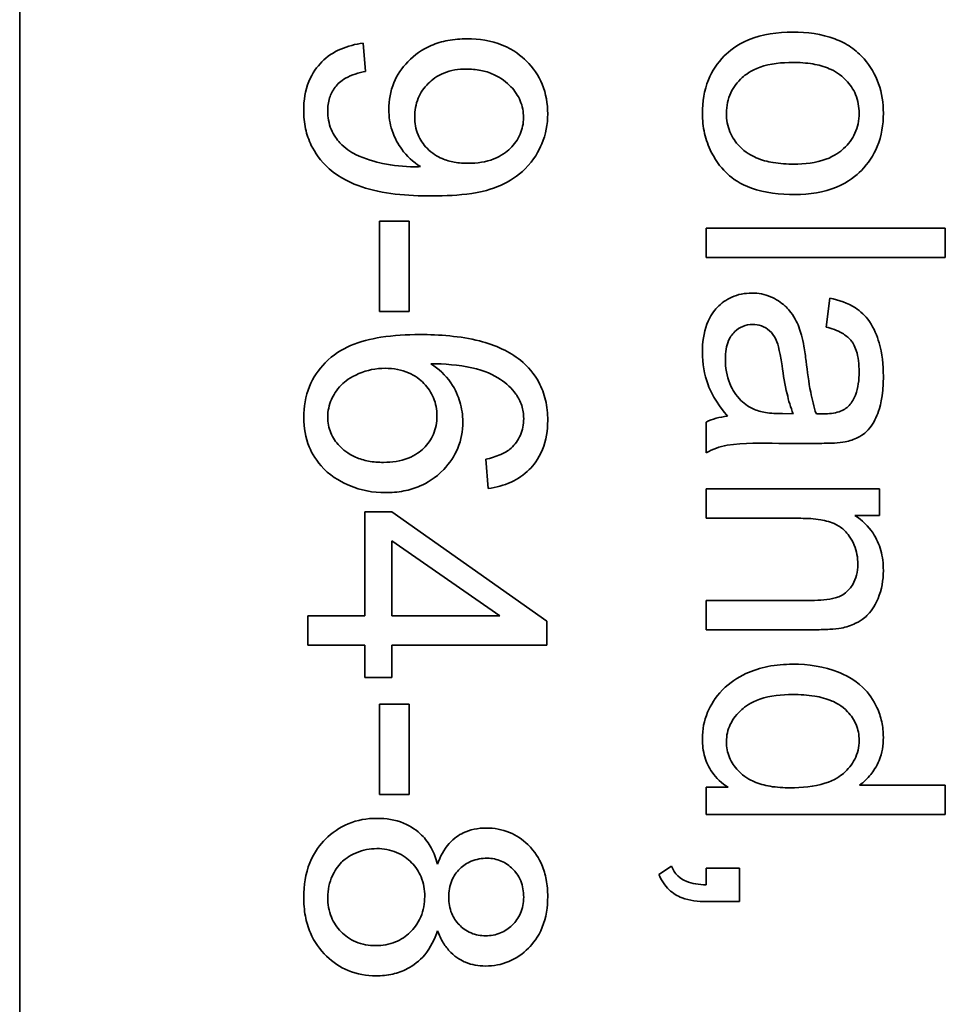
# Model space of a CAD drawing. Units: millimetres. Extents: x 79 to 2171, y -377 to 1659.
# Drawn here: x 1349 to 1355, y -226 to -220 of the extents above; entities that cross this region are included whole.
import ezdxf

# ---------------------------------------------------------------- set-up
doc = ezdxf.new("R2010")
doc.units = ezdxf.units.MM
doc.layers.add('Widoczne (ISO)', color=7, linetype='Continuous', lineweight=35, true_color=0xe60000)

msp = doc.modelspace()

# ---------------------------------------------------------------- linework, layer by layer
at = {"layer": 'Widoczne (ISO)'}
for p, q in [((1349.4049, -264.4893), (1349.4049, -199.4893)), ((1351.5754, -219.9241), (1351.5594, -219.7469)), ((1351.6623, -220.8628), (1351.6623, -221.4298)), ((1351.8475, -220.8628), (1351.6623, -220.8628)), ((1351.8475, -221.4298), (1351.8475, -220.8628)), ((1355.2119, -220.907), (1353.7119, -220.907)), ((1353.7119, -220.907), (1353.7119, -221.0911)), ((1355.2119, -221.0911), (1355.2119, -220.907)), ((1353.7119, -221.0911), (1355.2119, -221.0911)), ((1354.4882, -221.3461), (1354.4641, -221.5267)), ((1351.6623, -221.4298), (1351.8475, -221.4298)), ((1354.2572, -222.0709), (1354.1898, -222.0698)), ((1353.7119, -222.1224), (1353.7119, -222.3144)), ((1354.1669, -222.2561), (1354.4127, -222.2561)), ((1352.3289, -222.3559), (1352.3437, -222.5388)), ((1354.7991, -222.5419), (1353.7119, -222.5419)), ((1353.7119, -222.5419), (1353.7119, -222.726)), ((1354.7991, -222.7077), (1354.7991, -222.5419)), ((1351.5709, -222.6863), (1351.5709, -223.3368)), ((1351.7401, -222.6863), (1351.5709, -222.6863)), ((1352.7119, -223.37), (1351.7401, -222.6863)), ((1353.7119, -222.726), (1354.3052, -222.726)), ((1354.6448, -222.7077), (1354.7991, -222.7077)), ((1351.7401, -223.3368), (1351.7401, -222.8669)), ((1351.7401, -222.8669), (1352.4169, -223.3368)), ((1353.7119, -223.2405), (1353.7119, -223.4246)), ((1354.3727, -223.2405), (1353.7119, -223.2405)), ((1351.5709, -223.3368), (1351.2119, -223.3368)), ((1351.2119, -223.3368), (1351.2119, -223.5209)), ((1352.4169, -223.3368), (1351.7401, -223.3368)), ((1352.7119, -223.5209), (1352.7119, -223.37)), ((1353.7119, -223.4246), (1354.3795, -223.4246)), ((1351.2119, -223.5209), (1351.5709, -223.5209)), ((1351.5709, -223.5209), (1351.5709, -223.7233)), ((1351.7401, -223.7233), (1351.7401, -223.5209)), ((1351.7401, -223.5209), (1352.7119, -223.5209)), ((1351.5709, -223.7233), (1351.7401, -223.7233)), ((1351.6623, -223.8902), (1351.6623, -224.4573)), ((1351.8475, -223.8902), (1351.6623, -223.8902)), ((1351.8475, -224.4573), (1351.8475, -223.8902)), ((1353.8491, -224.4124), (1353.7119, -224.4124)), ((1353.7119, -224.4124), (1353.7119, -224.5827)), ((1355.2119, -224.3986), (1354.6745, -224.3986)), ((1355.2119, -224.5827), (1355.2119, -224.3986)), ((1351.6623, -224.4573), (1351.8475, -224.4573)), ((1353.7119, -224.5827), (1355.2119, -224.5827)), ((1353.4935, -224.9074), (1353.4146, -224.9589)), ((1353.9211, -224.92), (1353.7119, -224.92)), ((1353.7119, -224.92), (1353.7119, -225.024)), ((1353.9211, -225.1292), (1353.9211, -224.92)), ((1353.7119, -225.1292), (1353.9211, -225.1292))]:
    msp.add_line(p, q, dxfattribs=at)
for points, knots in [([(1354.2561, -219.678), (1354.1616, -219.678), (1354.0642, -219.6904), (1353.9018, -219.7576), (1353.8546, -219.7977), (1353.7824, -219.8708), (1353.7492, -219.9204), (1353.6989, -220.0435), (1353.6878, -220.1147), (1353.6878, -220.1868)], [-0.06700009, -0.06700009, -0.06700009, -0.06700009, -0.05241141, -0.05241141, -0.03987841, -0.03987841, -0.02161075, -0.02161075, 0, 0, 0, 0]), ([(1354.702, -219.8461), (1354.6777, -219.818), (1354.6502, -219.7935), (1354.588, -219.7508), (1354.5538, -219.7335), (1354.4352, -219.6888), (1354.3443, -219.678), (1354.2561, -219.678)], [-0.04909598, -0.04909598, -0.04909598, -0.04909598, -0.03797894, -0.03797894, -0.0264739, -0.0264739, 0, 0, 0, 0]), ([(1351.5594, -219.7469), (1351.5111, -219.7531), (1351.4634, -219.7648), (1351.3741, -219.8037), (1351.3341, -219.8302), (1351.2718, -219.8931), (1351.2412, -219.9328), (1351.1958, -220.0447), (1351.1867, -220.106), (1351.1867, -220.1676)], [-0.07955918, -0.07955918, -0.07955918, -0.07955918, -0.05789352, -0.05789352, -0.03622684, -0.03622684, -0.01848202, -0.01848202, 0, 0, 0, 0]), ([(1352.2111, -219.7195), (1352.1709, -219.7195), (1352.1307, -219.7227), (1352.0549, -219.737), (1352.0195, -219.7474), (1351.9301, -219.786), (1351.8821, -219.8199), (1351.8031, -219.9018), (1351.7732, -219.9456), (1351.7304, -220.0487), (1351.7206, -220.1051), (1351.7206, -220.1631)], [-0.07458445, -0.07458445, -0.07458445, -0.07458445, -0.06258492, -0.06258492, -0.05153821, -0.05153821, -0.03348918, -0.03348918, -0.01739112, -0.01739112, 0, 0, 0, 0]), ([(1352.7176, -220.1905), (1352.7176, -220.1266), (1352.7072, -220.064), (1352.6599, -219.9497), (1352.6265, -219.9013), (1352.553, -219.8282), (1352.5047, -219.7881), (1352.3623, -219.7305), (1352.2868, -219.7195), (1352.2111, -219.7195)], [-0.1118641, -0.1118641, -0.1118641, -0.1118641, -0.0778584, -0.0778584, -0.0460576, -0.0460576, -0.0227115, -0.0227115, 0, 0, 0, 0]), ([(1353.8388, -220.1868), (1353.8388, -220.1641), (1353.8409, -220.1415), (1353.8502, -220.0981), (1353.857, -220.0776), (1353.8834, -220.0216), (1353.9079, -219.9902), (1353.9567, -219.946), (1353.9907, -219.9188), (1354.1142, -219.8751), (1354.1866, -219.8678), (1354.2549, -219.8678)], [-0.1010476, -0.1010476, -0.1010476, -0.1010476, -0.0844704, -0.0844704, -0.0686113, -0.0686113, -0.0392127, -0.0392127, -0.0205076, -0.0205076, 0, 0, 0, 0]), ([(1354.2549, -219.8678), (1354.2968, -219.8678), (1354.3396, -219.8705), (1354.4162, -219.8836), (1354.4513, -219.8929), (1354.5174, -219.9212), (1354.5535, -219.9424), (1354.614, -220.005), (1354.6346, -220.0352), (1354.6643, -220.1068), (1354.6711, -220.1463), (1354.6711, -220.1868)], [-0.07052192, -0.07052192, -0.07052192, -0.07052192, -0.05310985, -0.05310985, -0.03826213, -0.03826213, -0.02326068, -0.02326068, -0.01214686, -0.01214686, 0, 0, 0, 0]), ([(1354.8231, -220.1868), (1354.8231, -220.1233), (1354.8141, -220.0607), (1354.7724, -219.9436), (1354.7419, -219.892), (1354.702, -219.8461)], [-0.03731016, -0.03731016, -0.03731016, -0.03731016, -0.01827639, -0.01827639, 0, 0, 0, 0]), ([(1351.3376, -220.1722), (1351.3376, -220.1446), (1351.341, -220.117), (1351.3567, -220.0662), (1351.3681, -220.0436), (1351.3993, -220.0027), (1351.4195, -219.9839), (1351.4868, -219.9452), (1351.5319, -219.9321), (1351.5754, -219.9241)], [-0.04376346, -0.04376346, -0.04376346, -0.04376346, -0.03310738, -0.03310738, -0.02322207, -0.02322207, -0.01326695, -0.01326695, 0, 0, 0, 0]), ([(1351.883, -220.2088), (1351.883, -220.1686), (1351.8896, -220.1293), (1351.9197, -220.0569), (1351.9413, -220.0261), (1351.9906, -219.9772), (1352.022, -219.9524), (1352.1103, -219.9164), (1352.1577, -219.9092), (1352.2054, -219.9092)], [-0.06446131, -0.06446131, -0.06446131, -0.06446131, -0.04606292, -0.04606292, -0.02859846, -0.02859846, -0.01431898, -0.01431898, 0, 0, 0, 0]), ([(1352.2054, -219.9092), (1352.2361, -219.9092), (1352.2669, -219.9117), (1352.3248, -219.9229), (1352.3518, -219.9311), (1352.4251, -219.9636), (1352.4604, -219.9924), (1352.5111, -220.0461), (1352.5312, -220.0754), (1352.559, -220.1419), (1352.5655, -220.177), (1352.5655, -220.2134)], [-0.04611142, -0.04611142, -0.04611142, -0.04611142, -0.03932737, -0.03932737, -0.03308476, -0.03308476, -0.02162591, -0.02162591, -0.01090222, -0.01090222, 0, 0, 0, 0]), ([(1351.1867, -220.1676), (1351.1867, -220.2066), (1351.1904, -220.2453), (1351.2065, -220.3196), (1351.2184, -220.3544), (1351.2565, -220.4331), (1351.2909, -220.4856), (1351.415, -220.5945), (1351.4924, -220.6285), (1351.6781, -220.6915), (1351.8375, -220.705), (1351.9927, -220.705)], [-0.111057, -0.111057, -0.111057, -0.111057, -0.0977232, -0.0977232, -0.0850372, -0.0850372, -0.0678046, -0.0678046, -0.0465688, -0.0465688, 0, 0, 0, 0]), ([(1351.8818, -220.522), (1351.814, -220.522), (1351.747, -220.515), (1351.641, -220.4917), (1351.5719, -220.4741), (1351.4828, -220.4295), (1351.4465, -220.4073), (1351.396, -220.3519), (1351.3743, -220.3237), (1351.3439, -220.2501), (1351.3376, -220.2116), (1351.3376, -220.1722)], [-0.1732443, -0.1732443, -0.1732443, -0.1732443, -0.094368, -0.094368, -0.0469536, -0.0469536, -0.0238757, -0.0238757, -0.0118066, -0.0118066, 0, 0, 0, 0]), ([(1351.7206, -220.1631), (1351.7206, -220.2077), (1351.7272, -220.2514), (1351.7575, -220.3437), (1351.7813, -220.383), (1351.8334, -220.4553), (1351.8722, -220.4921), (1351.9184, -220.5209)], [-0.03559368, -0.03559368, -0.03559368, -0.03559368, -0.02673651, -0.02673651, -0.01633601, -0.01633601, 0, 0, 0, 0]), ([(1351.9927, -220.705), (1352.074, -220.705), (1352.1604, -220.7009), (1352.3375, -220.6736), (1352.3921, -220.6519), (1352.4787, -220.6133), (1352.5315, -220.5792), (1352.6308, -220.4806), (1352.6625, -220.4224), (1352.7058, -220.3187), (1352.7176, -220.2557), (1352.7176, -220.1905)], [-0.05611358, -0.05611358, -0.05611358, -0.05611358, -0.05125759, -0.05125759, -0.04541962, -0.04541962, -0.03372609, -0.03372609, -0.01956372, -0.01956372, 0, 0, 0, 0]), ([(1353.6878, -220.1868), (1353.6878, -220.2294), (1353.6923, -220.2716), (1353.7112, -220.3538), (1353.7252, -220.3927), (1353.7772, -220.4969), (1353.8158, -220.5394), (1353.8772, -220.595), (1353.9232, -220.6306), (1354.078, -220.6855), (1354.1742, -220.6955), (1354.2709, -220.6955)], [-0.1098067, -0.1098067, -0.1098067, -0.1098067, -0.0951489, -0.0951489, -0.0808287, -0.0808287, -0.0550852, -0.0550852, -0.0290207, -0.0290207, 0, 0, 0, 0]), ([(1354.2618, -220.5057), (1354.2186, -220.5057), (1354.1744, -220.5029), (1354.0956, -220.4895), (1354.0595, -220.48), (1353.9949, -220.4523), (1353.9575, -220.4314), (1353.8955, -220.3672), (1353.875, -220.3372), (1353.8455, -220.266), (1353.8388, -220.2269), (1353.8388, -220.1868)], [-0.07618044, -0.07618044, -0.07618044, -0.07618044, -0.05596099, -0.05596099, -0.03881584, -0.03881584, -0.0231059, -0.0231059, -0.0120494, -0.0120494, 0, 0, 0, 0]), ([(1354.6711, -220.1868), (1354.6711, -220.2087), (1354.669, -220.2305), (1354.6603, -220.2727), (1354.6538, -220.2926), (1354.6282, -220.3486), (1354.6038, -220.3805), (1354.5535, -220.4269), (1354.5193, -220.4542), (1354.3991, -220.4981), (1354.3288, -220.5057), (1354.2618, -220.5057)], [-0.09297068, -0.09297068, -0.09297068, -0.09297068, -0.07861851, -0.07861851, -0.0648472, -0.0648472, -0.03833176, -0.03833176, -0.02010277, -0.02010277, 0, 0, 0, 0]), ([(1354.2709, -220.6955), (1354.3592, -220.6955), (1354.4485, -220.6831), (1354.6045, -220.6178), (1354.6534, -220.5766), (1354.728, -220.5008), (1354.7616, -220.4508), (1354.812, -220.3281), (1354.8231, -220.258), (1354.8231, -220.1868)], [-0.06808064, -0.06808064, -0.06808064, -0.06808064, -0.05328663, -0.05328663, -0.03977033, -0.03977033, -0.02136573, -0.02136573, 0, 0, 0, 0]), ([(1352.2202, -220.5003), (1352.1905, -220.5003), (1352.1606, -220.4981), (1352.1051, -220.4881), (1352.0794, -220.4809), (1352.0246, -220.4576), (1351.9915, -220.438), (1351.9363, -220.3813), (1351.9172, -220.3532), (1351.8893, -220.2855), (1351.883, -220.2476), (1351.883, -220.2088)], [-0.05841259, -0.05841259, -0.05841259, -0.05841259, -0.04627746, -0.04627746, -0.0353834, -0.0353834, -0.02197687, -0.02197687, -0.01163123, -0.01163123, 0, 0, 0, 0]), ([(1352.5655, -220.2134), (1352.5655, -220.2316), (1352.5639, -220.2497), (1352.5569, -220.2849), (1352.5517, -220.3017), (1352.5302, -220.3517), (1352.5087, -220.3811), (1352.4585, -220.4302), (1352.4263, -220.4547), (1352.3297, -220.4929), (1352.2747, -220.5003), (1352.2202, -220.5003)], [-0.06333671, -0.06333671, -0.06333671, -0.06333671, -0.05526084, -0.05526084, -0.0474371, -0.0474371, -0.03112704, -0.03112704, -0.01632712, -0.01632712, 0, 0, 0, 0]), ([(1351.9184, -220.5209), (1351.9114, -220.5212), (1351.9037, -220.5215), (1351.8921, -220.5219), (1351.8865, -220.522), (1351.8818, -220.522)], [-0.003519756, -0.003519756, -0.003519756, -0.003519756, -0.001391123, -0.001391123, 0, 0, 0, 0]), ([(1353.9988, -221.314), (1353.9766, -221.314), (1353.9543, -221.316), (1353.9118, -221.3244), (1353.8918, -221.3306), (1353.8373, -221.3546), (1353.8067, -221.377), (1353.762, -221.4239), (1353.736, -221.4559), (1353.6951, -221.564), (1353.6878, -221.6258), (1353.6878, -221.6856)], [-0.08652933, -0.08652933, -0.08652933, -0.08652933, -0.07240438, -0.07240438, -0.05904127, -0.05904127, -0.03463088, -0.03463088, -0.0179382, -0.0179382, 0, 0, 0, 0]), ([(1354.3098, -221.5781), (1354.3006, -221.5429), (1354.2875, -221.509), (1354.2462, -221.4344), (1354.2219, -221.4091), (1354.1816, -221.3722), (1354.1502, -221.351), (1354.0782, -221.321), (1354.0391, -221.314), (1353.9988, -221.314)], [-0.03578706, -0.03578706, -0.03578706, -0.03578706, -0.03048975, -0.03048975, -0.02339172, -0.02339172, -0.01209324, -0.01209324, 0, 0, 0, 0]), ([(1354.8231, -221.8354), (1354.8231, -221.7647), (1354.8158, -221.6928), (1354.7839, -221.582), (1354.7651, -221.5344), (1354.7096, -221.4543), (1354.6801, -221.4278), (1354.5994, -221.3764), (1354.5438, -221.3576), (1354.4882, -221.3461)], [-0.06259246, -0.06259246, -0.06259246, -0.06259246, -0.04177957, -0.04177957, -0.02867644, -0.02867644, -0.01704471, -0.01704471, 0, 0, 0, 0]), ([(1353.8319, -221.7291), (1353.8319, -221.7078), (1353.8334, -221.6861), (1353.8402, -221.6469), (1353.8451, -221.6289), (1353.8598, -221.5946), (1353.8714, -221.5746), (1353.9058, -221.5415), (1353.9221, -221.5303), (1353.9606, -221.5143), (1353.9817, -221.5107), (1354.0034, -221.5107)], [-0.03837437, -0.03837437, -0.03837437, -0.03837437, -0.0289785, -0.0289785, -0.02084413, -0.02084413, -0.01250538, -0.01250538, -0.00650351, -0.00650351, 0, 0, 0, 0]), ([(1354.0034, -221.5107), (1354.0222, -221.5107), (1354.0404, -221.5136), (1354.0766, -221.5267), (1354.094, -221.537), (1354.1253, -221.5646), (1354.138, -221.5822), (1354.1567, -221.6205), (1354.172, -221.6595), (1354.1875, -221.7702)], [-0.1318599, -0.1318599, -0.1318599, -0.1318599, -0.1013225, -0.1013225, -0.0692861, -0.0692861, -0.0335457, -0.0335457, 0, 0, 0, 0]), ([(1354.4641, -221.5267), (1354.4985, -221.5356), (1354.534, -221.548), (1354.5848, -221.5775), (1354.6034, -221.5918), (1354.629, -221.6218), (1354.6427, -221.6416), (1354.6665, -221.7148), (1354.6711, -221.7619), (1354.6711, -221.8091)], [-0.06790998, -0.06790998, -0.06790998, -0.06790998, -0.04241937, -0.04241937, -0.02581325, -0.02581325, -0.01416509, -0.01416509, 0, 0, 0, 0]), ([(1351.9138, -221.5739), (1351.8336, -221.5739), (1351.7505, -221.5785), (1351.6068, -221.6016), (1351.5413, -221.6178), (1351.4256, -221.6669), (1351.3722, -221.6993), (1351.2793, -221.7945), (1351.2463, -221.8433), (1351.1976, -221.9612), (1351.1867, -222.0275), (1351.1867, -222.0952)], [-0.1131229, -0.1131229, -0.1131229, -0.1131229, -0.0839237, -0.0839237, -0.0601925, -0.0601925, -0.0382729, -0.0382729, -0.0203084, -0.0203084, 0, 0, 0, 0]), ([(1352.5461, -221.7351), (1352.5114, -221.7068), (1352.4729, -221.6836), (1352.3867, -221.643), (1352.3381, -221.6267), (1352.1693, -221.5836), (1352.0372, -221.5739), (1351.9138, -221.5739)], [-0.06554435, -0.06554435, -0.06554435, -0.06554435, -0.05214617, -0.05214617, -0.0370164, -0.0370164, 0, 0, 0, 0]), ([(1354.3384, -221.7416), (1354.3345, -221.7105), (1354.3298, -221.6769), (1354.3206, -221.6243), (1354.3157, -221.5994), (1354.3098, -221.5781)], [-0.01610645, -0.01610645, -0.01610645, -0.01610645, -0.00661295, -0.00661295, 0, 0, 0, 0]), ([(1352.7176, -222.1124), (1352.7176, -222.0695), (1352.7134, -222.0266), (1352.6946, -221.9458), (1352.6808, -221.9085), (1352.6329, -221.8194), (1352.5936, -221.7737), (1352.5461, -221.7351)], [-0.0432429, -0.0432429, -0.0432429, -0.0432429, -0.03036944, -0.03036944, -0.01835918, -0.01835918, 0, 0, 0, 0]), ([(1353.6878, -221.6856), (1353.6878, -221.7553), (1353.6988, -221.8233), (1353.7369, -221.9247), (1353.7668, -221.9925), (1353.8456, -222.0858)], [-0.1026974, -0.1026974, -0.1026974, -0.1026974, -0.0366339, -0.0366339, 0, 0, 0, 0]), ([(1354.0057, -222.04), (1353.973, -222.0244), (1353.9443, -222.0033), (1353.8876, -221.9412), (1353.8696, -221.9037), (1353.8404, -221.8329), (1353.8319, -221.7815), (1353.8319, -221.7291)], [-0.02848111, -0.02848111, -0.02848111, -0.02848111, -0.02298896, -0.02298896, -0.01573618, -0.01573618, 0, 0, 0, 0]), ([(1351.3376, -222.0906), (1351.3376, -222.0717), (1351.3395, -222.053), (1351.3474, -222.0159), (1351.3533, -221.9979), (1351.3721, -221.9551), (1351.3906, -221.9217), (1351.4454, -221.8671), (1351.479, -221.8412), (1351.5847, -221.7966), (1351.6401, -221.7854), (1351.6978, -221.7854)], [-0.08953707, -0.08953707, -0.08953707, -0.08953707, -0.07367163, -0.07367163, -0.05769545, -0.05769545, -0.03442201, -0.03442201, -0.01729663, -0.01729663, 0, 0, 0, 0]), ([(1351.6978, -221.7854), (1351.7239, -221.7854), (1351.75, -221.7875), (1351.7993, -221.7969), (1351.8224, -221.8037), (1351.8855, -221.831), (1351.9166, -221.8552), (1351.9665, -221.9071), (1351.9868, -221.9368), (1352.0158, -222.0066), (1352.0225, -222.0446), (1352.0225, -222.0838)], [-0.04538217, -0.04538217, -0.04538217, -0.04538217, -0.03912729, -0.03912729, -0.03334188, -0.03334188, -0.02266303, -0.02266303, -0.01174317, -0.01174317, 0, 0, 0, 0]), ([(1352.1848, -222.1215), (1352.1848, -222.0784), (1352.1786, -222.0362), (1352.1565, -221.9635), (1352.1397, -221.9197), (1352.0766, -221.8279), (1352.0337, -221.7887), (1351.9847, -221.7568)], [-0.05418364, -0.05418364, -0.05418364, -0.05418364, -0.033408, -0.033408, -0.01754724, -0.01754724, 0, 0, 0, 0]), ([(1351.9847, -221.7568), (1352.0678, -221.7576), (1352.16, -221.7636), (1352.3243, -221.8001), (1352.3766, -221.8265), (1352.4582, -221.8802), (1352.4912, -221.9102), (1352.5175, -221.9466)], [-0.04484782, -0.04484782, -0.04484782, -0.04484782, -0.02930085, -0.02930085, -0.01347883, -0.01347883, 0, 0, 0, 0]), ([(1354.1875, -221.7702), (1354.1957, -221.8276), (1354.2061, -221.8888), (1354.2287, -221.9864), (1354.2412, -222.0318), (1354.2572, -222.0709)], [-0.03016855, -0.03016855, -0.03016855, -0.03016855, -0.01267045, -0.01267045, 0, 0, 0, 0]), ([(1354.4013, -222.0698), (1354.3868, -222.0281), (1354.3755, -221.9782), (1354.3553, -221.8727), (1354.3458, -221.8046), (1354.3384, -221.7416)], [-0.03215365, -0.03215365, -0.03215365, -0.03215365, -0.0190186, -0.0190186, 0, 0, 0, 0]), ([(1354.583, -222.247), (1354.611, -222.241), (1354.6384, -222.2321), (1354.6994, -222.2006), (1354.7196, -222.1801), (1354.7546, -222.1416), (1354.7738, -222.1048), (1354.801, -222.0353), (1354.8231, -221.9683), (1354.8231, -221.8354)], [-0.1082286, -0.1082286, -0.1082286, -0.1082286, -0.097837, -0.097837, -0.0832807, -0.0832807, -0.0398714, -0.0398714, 0, 0, 0, 0]), ([(1354.6711, -221.8091), (1354.6711, -221.8572), (1354.6655, -221.9082), (1354.6383, -221.977), (1354.6255, -221.9992), (1354.6082, -222.0183)], [-0.02219324, -0.02219324, -0.02219324, -0.02219324, -0.0077339, -0.0077339, 0, 0, 0, 0]), ([(1352.5175, -221.9466), (1352.5337, -221.9685), (1352.5461, -221.9924), (1352.5629, -222.0451), (1352.5667, -222.0728), (1352.5667, -222.1009)], [-0.01660828, -0.01660828, -0.01660828, -0.01660828, -0.00843266, -0.00843266, 0, 0, 0, 0]), ([(1354.1898, -222.0698), (1354.1548, -222.0698), (1354.1177, -222.0679), (1354.0571, -222.0581), (1354.0296, -222.0513), (1354.0057, -222.04)], [-0.01844987, -0.01844987, -0.01844987, -0.01844987, -0.00792876, -0.00792876, 0, 0, 0, 0]), ([(1354.6082, -222.0183), (1354.6004, -222.0273), (1354.5912, -222.0349), (1354.5701, -222.0483), (1354.558, -222.0536), (1354.5153, -222.0678), (1354.4811, -222.0709), (1354.4493, -222.0709)], [-0.01704314, -0.01704314, -0.01704314, -0.01704314, -0.01346455, -0.01346455, -0.0095512, -0.0095512, 0, 0, 0, 0]), ([(1351.1867, -222.0952), (1351.1867, -222.1583), (1351.1973, -222.2197), (1351.2387, -222.3192), (1351.2666, -222.3686), (1351.3704, -222.473), (1351.4344, -222.5044), (1351.5461, -222.5511), (1351.6212, -222.5651), (1351.6989, -222.5651)], [-0.06175197, -0.06175197, -0.06175197, -0.06175197, -0.04688382, -0.04688382, -0.03634005, -0.03634005, -0.02331378, -0.02331378, 0, 0, 0, 0]), ([(1351.6875, -222.3753), (1351.6558, -222.3753), (1351.624, -222.3729), (1351.5649, -222.3619), (1351.5375, -222.3539), (1351.4628, -222.3211), (1351.4318, -222.2935), (1351.3882, -222.2478), (1351.3696, -222.2207), (1351.3437, -222.1584), (1351.3376, -222.125), (1351.3376, -222.0906)], [-0.03948158, -0.03948158, -0.03948158, -0.03948158, -0.03410946, -0.03410946, -0.02927546, -0.02927546, -0.0202603, -0.0202603, -0.0103195, -0.0103195, 0, 0, 0, 0]), ([(1352.0225, -222.0838), (1352.0225, -222.1041), (1352.0207, -222.1243), (1352.0133, -222.1631), (1352.0078, -222.1814), (1351.986, -222.2323), (1351.9654, -222.2613), (1351.9188, -222.3068), (1351.8882, -222.3309), (1351.7935, -222.3683), (1351.7401, -222.3753), (1351.6875, -222.3753)], [-0.06896625, -0.06896625, -0.06896625, -0.06896625, -0.05866137, -0.05866137, -0.04889385, -0.04889385, -0.03051378, -0.03051378, -0.0157923, -0.0157923, 0, 0, 0, 0]), ([(1352.5667, -222.1009), (1352.5667, -222.119), (1352.5651, -222.137), (1352.5581, -222.1718), (1352.553, -222.1883), (1352.5324, -222.2354), (1352.5124, -222.2626), (1352.4878, -222.2862)], [-0.02086896, -0.02086896, -0.02086896, -0.02086896, -0.01543987, -0.01543987, -0.01023735, -0.01023735, 0, 0, 0, 0]), ([(1353.8456, -222.0858), (1353.8214, -222.0883), (1353.7973, -222.0925), (1353.7525, -222.1048), (1353.7317, -222.1124), (1353.7119, -222.1224)], [-0.01394209, -0.01394209, -0.01394209, -0.01394209, -0.00664884, -0.00664884, 0, 0, 0, 0]), ([(1354.4493, -222.0709), (1354.4446, -222.0709), (1354.4364, -222.0707), (1354.4225, -222.0704), (1354.4109, -222.07), (1354.4013, -222.0698)], [-0.004156718, -0.004156718, -0.004156718, -0.004156718, -0.002878805, -0.002878805, 0, 0, 0, 0]), ([(1351.6989, -222.5651), (1351.7378, -222.5651), (1351.7767, -222.5619), (1351.8504, -222.5478), (1351.8849, -222.5374), (1351.9587, -222.5053), (1352.0119, -222.4751), (1352.1022, -222.3808), (1352.1323, -222.3369), (1352.175, -222.2343), (1352.1848, -222.1788), (1352.1848, -222.1215)], [-0.09521478, -0.09521478, -0.09521478, -0.09521478, -0.07505706, -0.07505706, -0.05633329, -0.05633329, -0.03332964, -0.03332964, -0.01717087, -0.01717087, 0, 0, 0, 0]), ([(1352.3437, -222.5388), (1352.3936, -222.5323), (1352.4427, -222.5198), (1352.5308, -222.4794), (1352.5686, -222.4535), (1352.6259, -222.3961), (1352.6599, -222.356), (1352.7083, -222.2367), (1352.7176, -222.1747), (1352.7176, -222.1124)], [-0.09429621, -0.09429621, -0.09429621, -0.09429621, -0.06534139, -0.06534139, -0.03860236, -0.03860236, -0.0187043, -0.0187043, 0, 0, 0, 0]), ([(1352.4878, -222.2862), (1352.4689, -222.3028), (1352.4459, -222.3158), (1352.3932, -222.3389), (1352.3604, -222.3486), (1352.3289, -222.3559)], [-0.017237, -0.017237, -0.017237, -0.017237, -0.00971083, -0.00971083, 0, 0, 0, 0]), ([(1353.7119, -222.3144), (1353.753, -222.292), (1353.7966, -222.2763), (1353.9492, -222.2493), (1354.0588, -222.2561), (1354.1669, -222.2561)], [-0.04649923, -0.04649923, -0.04649923, -0.04649923, -0.03243457, -0.03243457, 0, 0, 0, 0]), ([(1354.4127, -222.2561), (1354.4458, -222.2561), (1354.4832, -222.2556), (1354.5393, -222.2526), (1354.5642, -222.2506), (1354.583, -222.247)], [-0.01414518, -0.01414518, -0.01414518, -0.01414518, -0.00576954, -0.00576954, 0, 0, 0, 0]), ([(1354.3052, -222.726), (1354.3465, -222.726), (1354.3895, -222.7285), (1354.4625, -222.7413), (1354.4955, -222.7503), (1354.5461, -222.7748), (1354.5657, -222.7879), (1354.5963, -222.8191), (1354.6218, -222.8496), (1354.6561, -222.9322), (1354.6631, -222.9726), (1354.6631, -223.0141)], [-0.09637583, -0.09637583, -0.09637583, -0.09637583, -0.06693428, -0.06693428, -0.04355441, -0.04355441, -0.02682017, -0.02682017, -0.01245691, -0.01245691, 0, 0, 0, 0]), ([(1354.8231, -223.053), (1354.8231, -223.0104), (1354.8184, -222.9679), (1354.7964, -222.8887), (1354.7804, -222.8529), (1354.7285, -222.7748), (1354.6896, -222.7379), (1354.6448, -222.7077)], [-0.04089677, -0.04089677, -0.04089677, -0.04089677, -0.02811715, -0.02811715, -0.01622185, -0.01622185, 0, 0, 0, 0]), ([(1354.6631, -223.0141), (1354.6631, -223.0371), (1354.6607, -223.0601), (1354.6498, -223.103), (1354.6419, -223.1226), (1354.6193, -223.1605), (1354.6046, -223.1783), (1354.5626, -223.2115), (1354.5391, -223.2202), (1354.4791, -223.2371), (1354.4244, -223.2405), (1354.3727, -223.2405)], [-0.03705102, -0.03705102, -0.03705102, -0.03705102, -0.0318814, -0.0318814, -0.02708881, -0.02708881, -0.0219644, -0.0219644, -0.01552826, -0.01552826, 0, 0, 0, 0]), ([(1354.559, -223.4143), (1354.5902, -223.4079), (1354.6206, -223.3983), (1354.6918, -223.3637), (1354.7156, -223.3408), (1354.7562, -223.2995), (1354.7766, -223.2604), (1354.813, -223.173), (1354.8231, -223.1138), (1354.8231, -223.053)], [-0.03298028, -0.03298028, -0.03298028, -0.03298028, -0.03113805, -0.03113805, -0.0284015, -0.0284015, -0.018231, -0.018231, 0, 0, 0, 0]), ([(1354.3795, -223.4246), (1354.4144, -223.4246), (1354.4535, -223.424), (1354.5127, -223.4206), (1354.5389, -223.4183), (1354.559, -223.4143)], [-0.01501423, -0.01501423, -0.01501423, -0.01501423, -0.00616288, -0.00616288, 0, 0, 0, 0]), ([(1354.2549, -223.6406), (1354.2025, -223.6406), (1354.1499, -223.6451), (1354.051, -223.665), (1354.0049, -223.6796), (1353.912, -223.7226), (1353.8596, -223.755), (1353.7684, -223.8482), (1353.7389, -223.898), (1353.6983, -223.9951), (1353.6878, -224.0506), (1353.6878, -224.1082)], [-0.07384802, -0.07384802, -0.07384802, -0.07384802, -0.05951321, -0.05951321, -0.04627627, -0.04627627, -0.03154849, -0.03154849, -0.01728141, -0.01728141, 0, 0, 0, 0]), ([(1354.8231, -224.0991), (1354.8231, -224.0663), (1354.82, -224.0338), (1354.8064, -223.9706), (1354.7964, -223.9406), (1354.7621, -223.8666), (1354.733, -223.8233), (1354.6386, -223.7338), (1354.5794, -223.7065), (1354.45, -223.6556), (1354.3532, -223.6406), (1354.2549, -223.6406)], [-0.06243531, -0.06243531, -0.06243531, -0.06243531, -0.05649734, -0.05649734, -0.05072978, -0.05072978, -0.04172851, -0.04172851, -0.02947073, -0.02947073, 0, 0, 0, 0]), ([(1353.8388, -224.1265), (1353.8388, -224.1077), (1353.8407, -224.089), (1353.8488, -224.0525), (1353.8548, -224.0351), (1353.8799, -223.9824), (1353.9051, -223.9515), (1353.9548, -223.9071), (1353.9887, -223.8804), (1354.1129, -223.8376), (1354.1862, -223.8304), (1354.2549, -223.8304)], [-0.0930869, -0.0930869, -0.0930869, -0.0930869, -0.0799552, -0.0799552, -0.06704861, -0.06704861, -0.03932158, -0.03932158, -0.02062973, -0.02062973, 0, 0, 0, 0]), ([(1354.2549, -223.8304), (1354.3005, -223.8304), (1354.3474, -223.8332), (1354.4294, -223.8468), (1354.4668, -223.8565), (1354.5216, -223.8802), (1354.5611, -223.8995), (1354.6215, -223.9624), (1354.6395, -223.9888), (1354.6652, -224.0505), (1354.6711, -224.084), (1354.6711, -224.1185)], [-0.09850222, -0.09850222, -0.09850222, -0.09850222, -0.06452835, -0.06452835, -0.03651064, -0.03651064, -0.02004769, -0.02004769, -0.0103536, -0.0103536, 0, 0, 0, 0]), ([(1353.6878, -224.1082), (1353.6878, -224.1468), (1353.6923, -224.1852), (1353.7129, -224.2566), (1353.7278, -224.2885), (1353.7751, -224.3561), (1353.8096, -224.3872), (1353.8491, -224.4124)], [-0.0363134, -0.0363134, -0.0363134, -0.0363134, -0.02475677, -0.02475677, -0.01404112, -0.01404112, 0, 0, 0, 0]), ([(1354.2389, -224.4158), (1354.1971, -224.4158), (1354.1542, -224.4131), (1354.0781, -224.4), (1354.0434, -224.3906), (1353.9888, -224.3667), (1353.9501, -224.347), (1353.8892, -224.2829), (1353.8707, -224.2559), (1353.8448, -224.1939), (1353.8388, -224.1607), (1353.8388, -224.1265)], [-0.08969498, -0.08969498, -0.08969498, -0.08969498, -0.06099837, -0.06099837, -0.03679192, -0.03679192, -0.02017684, -0.02017684, -0.01026002, -0.01026002, 0, 0, 0, 0]), ([(1354.6711, -224.1185), (1354.6711, -224.1394), (1354.6689, -224.16), (1354.6597, -224.1999), (1354.6528, -224.2188), (1354.6262, -224.2711), (1354.6014, -224.3003), (1354.5533, -224.3414), (1354.519, -224.3674), (1354.3883, -224.4092), (1354.3106, -224.4158), (1354.2389, -224.4158)], [-0.1038601, -0.1038601, -0.1038601, -0.1038601, -0.0874164, -0.0874164, -0.0714704, -0.0714704, -0.0410545, -0.0410545, -0.0214949, -0.0214949, 0, 0, 0, 0]), ([(1354.6745, -224.3986), (1354.701, -224.3795), (1354.7243, -224.357), (1354.7597, -224.3121), (1354.7806, -224.2819), (1354.8152, -224.1978), (1354.8231, -224.1489), (1354.8231, -224.0991)], [-0.04382506, -0.04382506, -0.04382506, -0.04382506, -0.02728728, -0.02728728, -0.01494123, -0.01494123, 0, 0, 0, 0]), ([(1351.6463, -224.607), (1351.5842, -224.607), (1351.5234, -224.6172), (1351.4119, -224.6634), (1351.3646, -224.6964), (1351.2929, -224.7685), (1351.2536, -224.8158), (1351.1975, -224.9543), (1351.1867, -225.0274), (1351.1867, -225.1009)], [-0.1085213, -0.1085213, -0.1085213, -0.1085213, -0.075725, -0.075725, -0.0448029, -0.0448029, -0.0220504, -0.0220504, 0, 0, 0, 0]), ([(1352.0259, -224.894), (1352.0168, -224.8586), (1352.0041, -224.8242), (1351.9704, -224.7624), (1351.9505, -224.7354), (1351.8999, -224.6851), (1351.8629, -224.6572), (1351.7601, -224.6155), (1351.7034, -224.607), (1351.6463, -224.607)], [-0.06358644, -0.06358644, -0.06358644, -0.06358644, -0.04785425, -0.04785425, -0.03325279, -0.03325279, -0.01712797, -0.01712797, 0, 0, 0, 0]), ([(1352.3311, -224.6676), (1352.3057, -224.6676), (1352.2803, -224.67), (1352.232, -224.6803), (1352.2094, -224.6878), (1352.1615, -224.7109), (1352.1301, -224.7305), (1352.0665, -224.8023), (1352.043, -224.8474), (1352.0259, -224.894)], [-0.05229243, -0.05229243, -0.05229243, -0.05229243, -0.04017223, -0.04017223, -0.02877638, -0.02877638, -0.01488592, -0.01488592, 0, 0, 0, 0]), ([(1352.7176, -225.0975), (1352.7176, -225.062), (1352.7148, -225.0263), (1352.7022, -224.9593), (1352.6931, -224.928), (1352.6638, -224.86), (1352.6378, -224.8154), (1352.559, -224.7393), (1352.521, -224.7134), (1352.4312, -224.6761), (1352.3818, -224.6676), (1352.3311, -224.6676)], [-0.07921525, -0.07921525, -0.07921525, -0.07921525, -0.06298605, -0.06298605, -0.04809458, -0.04809458, -0.02917103, -0.02917103, -0.01520851, -0.01520851, 0, 0, 0, 0]), ([(1351.3376, -225.1021), (1351.3376, -225.0786), (1351.34, -225.0554), (1351.3498, -225.0098), (1351.3571, -224.9879), (1351.3796, -224.939), (1351.3978, -224.909), (1351.4398, -224.8676), (1351.4686, -224.8427), (1351.5589, -224.8055), (1351.6012, -224.7968), (1351.6452, -224.7968)], [-0.1029424, -0.1029424, -0.1029424, -0.1029424, -0.0805839, -0.0805839, -0.0585087, -0.0585087, -0.0293128, -0.0293128, -0.0131927, -0.0131927, 0, 0, 0, 0]), ([(1351.6452, -224.7968), (1351.6882, -224.7968), (1351.7303, -224.8038), (1351.8101, -224.8376), (1351.8409, -224.8618), (1351.8893, -224.9111), (1351.9094, -224.9409), (1351.9392, -225.0134), (1351.9459, -225.0545), (1351.9459, -225.0964)], [-0.04291101, -0.04291101, -0.04291101, -0.04291101, -0.03329197, -0.03329197, -0.02351049, -0.02351049, -0.0125595, -0.0125595, 0, 0, 0, 0]), ([(1352.0968, -225.1021), (1352.0968, -225.066), (1352.1024, -225.0302), (1352.128, -224.9691), (1352.1447, -224.9446), (1352.187, -224.9029), (1352.2109, -224.8869), (1352.2698, -224.8627), (1352.3037, -224.8574), (1352.338, -224.8574)], [-0.0389023, -0.0389023, -0.0389023, -0.0389023, -0.02810767, -0.02810767, -0.01909269, -0.01909269, -0.01029367, -0.01029367, 0, 0, 0, 0]), ([(1352.338, -224.8574), (1352.3532, -224.8574), (1352.3683, -224.8588), (1352.3976, -224.8645), (1352.4116, -224.8688), (1352.4532, -224.8865), (1352.4777, -224.9042), (1352.5123, -224.9393), (1352.5331, -224.9631), (1352.5612, -225.0317), (1352.5667, -225.0661), (1352.5667, -225.1009)], [-0.06015247, -0.06015247, -0.06015247, -0.06015247, -0.05061912, -0.05061912, -0.04139942, -0.04139942, -0.02224391, -0.02224391, -0.01045809, -0.01045809, 0, 0, 0, 0]), ([(1353.7119, -225.024), (1353.6676, -225.0224), (1353.6229, -225.0165), (1353.5731, -224.9963), (1353.5532, -224.9864), (1353.5163, -224.9504), (1353.5032, -224.9299), (1353.4935, -224.9074)], [-0.03648124, -0.03648124, -0.03648124, -0.03648124, -0.01547048, -0.01547048, -0.00734034, -0.00734034, 0, 0, 0, 0]), ([(1353.4146, -224.9589), (1353.4227, -224.9774), (1353.4323, -224.9954), (1353.4542, -225.0277), (1353.4661, -225.0421), (1353.5034, -225.0776), (1353.5301, -225.0937), (1353.608, -225.1234), (1353.6613, -225.1292), (1353.7119, -225.1292)], [-0.03664234, -0.03664234, -0.03664234, -0.03664234, -0.03056871, -0.03056871, -0.02494858, -0.02494858, -0.01516482, -0.01516482, 0, 0, 0, 0]), ([(1351.1867, -225.1009), (1351.1867, -225.1408), (1351.1899, -225.1808), (1351.2041, -225.2562), (1351.2144, -225.2915), (1351.253, -225.3811), (1351.2867, -225.4294), (1351.3701, -225.51), (1351.415, -225.5406), (1351.5216, -225.5848), (1351.5803, -225.5948), (1351.6406, -225.5948)], [-0.07593517, -0.07593517, -0.07593517, -0.07593517, -0.06393531, -0.06393531, -0.05286505, -0.05286505, -0.03460906, -0.03460906, -0.01808354, -0.01808354, 0, 0, 0, 0]), ([(1351.6383, -225.4051), (1351.5954, -225.4051), (1351.5533, -225.3981), (1351.4748, -225.3651), (1351.4445, -225.3419), (1351.3951, -225.2917), (1351.3748, -225.2615), (1351.3443, -225.1874), (1351.3376, -225.1451), (1351.3376, -225.1021)], [-0.04420185, -0.04420185, -0.04420185, -0.04420185, -0.03403726, -0.03403726, -0.02401477, -0.02401477, -0.01290334, -0.01290334, 0, 0, 0, 0]), ([(1351.9459, -225.0964), (1351.9459, -225.1405), (1351.9386, -225.1837), (1351.9021, -225.2701), (1351.875, -225.3014), (1351.8285, -225.347), (1351.7979, -225.3676), (1351.7235, -225.3982), (1351.6813, -225.4051), (1351.6383, -225.4051)], [-0.03979361, -0.03979361, -0.03979361, -0.03979361, -0.03243109, -0.03243109, -0.02413885, -0.02413885, -0.0128924, -0.0128924, 0, 0, 0, 0]), ([(1352.3277, -225.3433), (1352.2963, -225.3433), (1352.2656, -225.338), (1352.2038, -225.3121), (1352.1799, -225.2923), (1352.1426, -225.2545), (1352.1264, -225.2304), (1352.1021, -225.171), (1352.0968, -225.1368), (1352.0968, -225.1021)], [-0.03259126, -0.03259126, -0.03259126, -0.03259126, -0.02633427, -0.02633427, -0.0192594, -0.0192594, -0.01040713, -0.01040713, 0, 0, 0, 0]), ([(1352.3266, -225.5331), (1352.3773, -225.5331), (1352.4266, -225.5245), (1352.5203, -225.4855), (1352.5612, -225.4567), (1352.6234, -225.3941), (1352.6581, -225.3525), (1352.7081, -225.2288), (1352.7176, -225.1632), (1352.7176, -225.0975)], [-0.09492071, -0.09492071, -0.09492071, -0.09492071, -0.06746459, -0.06746459, -0.04001289, -0.04001289, -0.01970942, -0.01970942, 0, 0, 0, 0]), ([(1352.5667, -225.1009), (1352.5667, -225.1187), (1352.5651, -225.1364), (1352.5586, -225.1703), (1352.5537, -225.1864), (1352.5347, -225.2305), (1352.5167, -225.2556), (1352.4731, -225.2978), (1352.449, -225.3142), (1352.3918, -225.3379), (1352.3601, -225.3433), (1352.3277, -225.3433)], [-0.03827281, -0.03827281, -0.03827281, -0.03827281, -0.03296527, -0.03296527, -0.02794135, -0.02794135, -0.01859648, -0.01859648, -0.00973032, -0.00973032, 0, 0, 0, 0]), ([(1351.6406, -225.5948), (1351.6758, -225.5948), (1351.7109, -225.5914), (1351.7775, -225.576), (1351.8084, -225.5648), (1351.8739, -225.5303), (1351.9121, -225.5026), (1351.9829, -225.4179), (1352.0084, -225.3661), (1352.0259, -225.3113)], [-0.05953635, -0.05953635, -0.05953635, -0.05953635, -0.04590959, -0.04590959, -0.03310953, -0.03310953, -0.01724438, -0.01724438, 0, 0, 0, 0]), ([(1352.0259, -225.3113), (1352.0358, -225.3376), (1352.0479, -225.3633), (1352.0758, -225.409), (1352.0911, -225.4292), (1352.1436, -225.4822), (1352.1785, -225.4999), (1352.2419, -225.5261), (1352.2838, -225.5331), (1352.3266, -225.5331)], [-0.02900691, -0.02900691, -0.02900691, -0.02900691, -0.02458262, -0.02458262, -0.02058971, -0.02058971, -0.01284075, -0.01284075, 0, 0, 0, 0])]:
    msp.add_open_spline(points, degree=3, knots=knots, dxfattribs=at)

doc.saveas('drawing.dxf')
